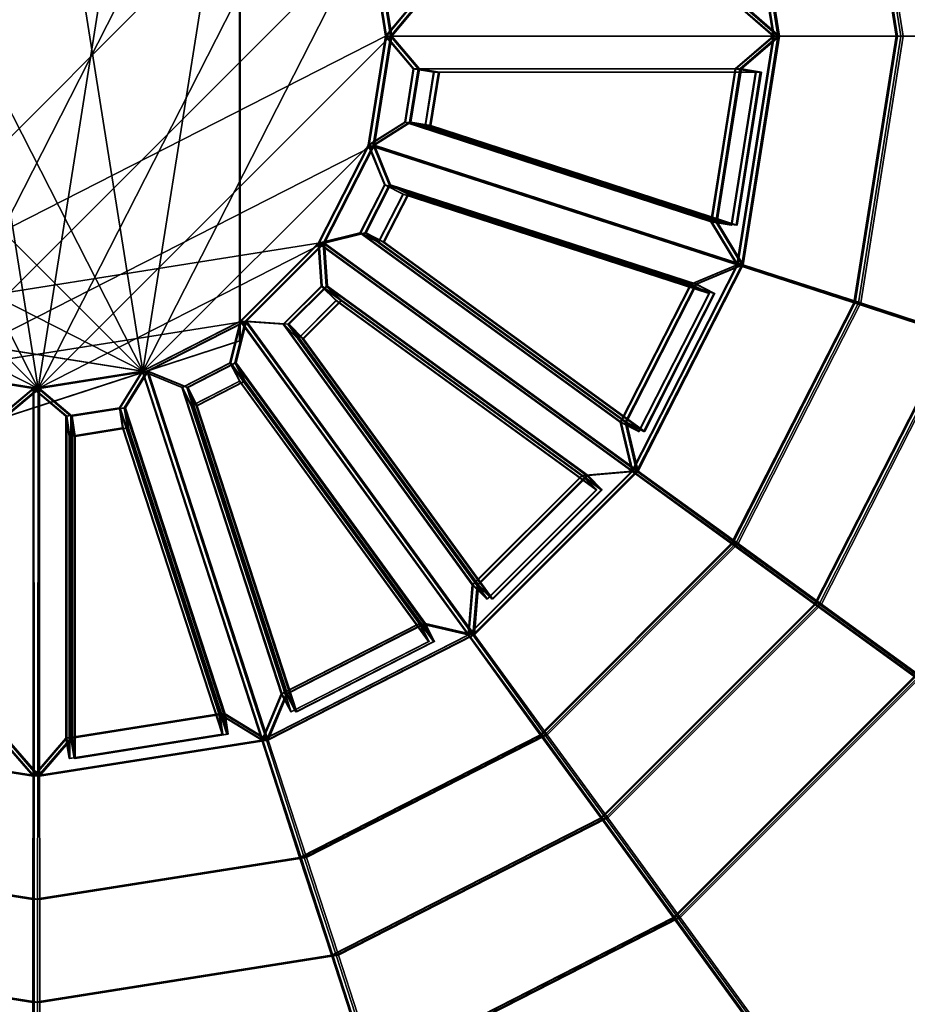
# Model space of a CAD drawing. Units: metres. Extents: x -38.4 to 38.4, y -12.6 to 9.3.
# Drawn here: x -22.2 to -21.8, y -12.1 to -11.7 of the extents above; entities that cross this region are included whole.
import ezdxf

# ---------------------------------------------------------------- set-up
doc = ezdxf.new("R2010")
doc.units = ezdxf.units.M

msp = doc.modelspace()

# ---------------------------------------------------------------- linework, layer by layer
at = {"layer": 'ftruck'}
for points in [[(-22.084723, -11.79734, 0.196974), (-22.084723, -11.602932, 0.196974), (-22.217115, -11.559975, 0.239853), (-22.217115, -11.840298, 0.239853)], [(-22.084608, -11.602932, 0.002565), (-22.084608, -11.79734, 0.002565), (-22.216948, -11.840298, -0.040467), (-22.216948, -11.559975, -0.040467)], [(-22.084557, -11.79734, -0.083349), (-22.084557, -11.602932, -0.083349), (-22.216948, -11.559975, -0.040467), (-22.216948, -11.840298, -0.040467)], [(-22.08444, -11.602932, -0.277764), (-22.08444, -11.79734, -0.277764), (-22.216778, -11.840298, -0.320796), (-22.216778, -11.559975, -0.320796)], [(-22.084723, -11.79734, 0.196974), (-22.084608, -11.79734, 0.002565), (-22.084608, -11.602932, 0.002565), (-22.084723, -11.602932, 0.196974)], [(-22.084557, -11.79734, -0.083349), (-22.08444, -11.79734, -0.277764), (-22.08444, -11.602932, -0.277764), (-22.084557, -11.602932, -0.083349)], [(-22.084608, -11.79734, 0.002565), (-22.084723, -11.79734, 0.196974), (-22.217115, -11.840298, 0.239853), (-22.216948, -11.840298, -0.040467)], [(-22.08444, -11.79734, -0.277764), (-22.084557, -11.79734, -0.083349), (-22.216948, -11.840298, -0.040467), (-22.216778, -11.840298, -0.320796)]]:
    msp.add_3dface(points, dxfattribs=at)
at = {"layer": 'rims'}
for points in [[(-22.16687, -11.535892, 1.028052), (-22.210205, -11.542752, 1.028016), (-22.249302, -11.789586, 1.027983), (-22.123537, -11.542752, 1.028094)], [(-22.20989, -11.542752, 0.66807), (-22.166553, -11.535892, 0.668106), (-22.123215, -11.809509, 0.668145), (-22.248987, -11.562669, 0.668037)], [(-22.207739, -11.542752, -1.052811), (-22.164406, -11.535892, -1.052748), (-22.207739, -11.809509, -1.052811), (-22.246838, -11.562669, -1.052868)], [(-22.164936, -11.535892, -0.692802), (-22.208281, -11.542752, -0.692865), (-22.164936, -11.816376, -0.692802), (-22.121595, -11.542752, -0.692739)], [(-22.121071, -11.542752, -1.052685), (-22.081974, -11.562669, -1.052625), (-22.207739, -11.809509, -1.052811), (-22.164406, -11.535892, -1.052748)], [(-22.123215, -11.542752, 0.668145), (-22.084118, -11.562669, 0.668184), (-22.123215, -11.809509, 0.668145), (-22.166553, -11.535892, 0.668106)], [(-22.247375, -11.562669, -0.692922), (-22.278397, -11.593699, -0.692967), (-22.164936, -11.816376, -0.692802), (-22.208281, -11.542752, -0.692865)], [(-22.08444, -11.562669, 1.028127), (-22.123537, -11.542752, 1.028094), (-22.249302, -11.789586, 1.027983), (-22.053411, -11.593699, 1.028151)], [(-22.0825, -11.562669, -0.692685), (-22.121595, -11.542752, -0.692739), (-22.164936, -11.816376, -0.692802), (-22.051479, -11.593699, -0.692637)], [(-21.801321, -11.557321, 1.159269), (-21.840221, -11.569959, 1.159233), (-21.823404, -11.676135, 1.159248), (-21.782505, -11.676135, 1.159284)], [(-21.839672, -11.569959, 0.537507), (-21.80077, -11.557321, 0.537543), (-21.78195, -11.676135, 0.537561), (-21.822855, -11.676135, 0.537525)], [(-21.82155, -11.676135, -0.561402), (-21.780651, -11.676135, -0.561348), (-21.799465, -11.557321, -0.561369), (-21.838367, -11.569959, -0.561429)], [(-21.779724, -11.676135, -1.183068), (-21.820629, -11.676135, -1.183128), (-21.837444, -11.569959, -1.183155), (-21.798546, -11.557321, -1.183095)], [(-22.280016, -11.593699, 0.668001), (-22.248987, -11.562669, 0.668037), (-22.123215, -11.809509, 0.668145), (-22.299932, -11.632794, 0.667989)], [(-22.050949, -11.593699, -1.052577), (-22.031025, -11.632794, -1.05255), (-22.207739, -11.809509, -1.052811), (-22.081974, -11.562669, -1.052625)], [(-22.053093, -11.593699, 0.668208), (-22.033173, -11.632794, 0.668226), (-22.123215, -11.809509, 0.668145), (-22.084118, -11.562669, 0.668184)], [(-21.840221, -11.569959, 1.159233), (-21.886806, -11.585124, 1.052841), (-21.872395, -11.676135, 1.052856), (-21.823404, -11.676135, 1.159248)], [(-21.88644, -11.585124, 0.643809), (-21.839672, -11.569959, 0.537507), (-21.822855, -11.676135, 0.537525), (-21.872025, -11.676135, 0.643827)], [(-21.87048, -11.676135, -0.667827), (-21.82155, -11.676135, -0.561402), (-21.838367, -11.569959, -0.561429), (-21.884892, -11.585124, -0.667851)], [(-21.820629, -11.676135, -1.183128), (-21.869871, -11.676135, -1.076859), (-21.884283, -11.585124, -1.076871), (-21.837444, -11.569959, -1.183155)], [(-21.872395, -11.676135, 1.052856), (-21.886806, -11.585124, 1.052841), (-21.897165, -11.60224, 1.050753), (-21.887529, -11.663061, 1.050765)], [(-21.88644, -11.585124, 0.643809), (-21.872025, -11.676135, 0.643827), (-21.887173, -11.663061, 0.645894), (-21.896805, -11.60224, 0.645885)], [(-21.895243, -11.60224, -0.669942), (-21.885612, -11.663061, -0.66993), (-21.87048, -11.676135, -0.667827), (-21.884892, -11.585124, -0.667851)], [(-21.88501, -11.663061, -1.074798), (-21.894642, -11.60224, -1.07481), (-21.884283, -11.585124, -1.076871), (-21.869871, -11.676135, -1.076859)], [(-22.298317, -11.632794, -0.693), (-22.305183, -11.676135, -0.693012), (-22.164936, -11.816376, -0.692802), (-22.278397, -11.593699, -0.692967)], [(-22.033491, -11.632794, 1.028175), (-22.053411, -11.593699, 1.028151), (-22.249302, -11.789586, 1.027983), (-22.026627, -11.676135, 1.028178)], [(-22.031555, -11.632794, -0.69261), (-22.051479, -11.593699, -0.692637), (-22.164936, -11.816376, -0.692802), (-22.024693, -11.676135, -0.692595)], [(-22.306793, -11.676135, 0.667983), (-22.299932, -11.632794, 0.667989), (-22.123215, -11.809509, 0.668145), (-22.299932, -11.719467, 0.667989)], [(-22.02416, -11.676135, -1.052541), (-22.031025, -11.719467, -1.05255), (-22.207739, -11.809509, -1.052811), (-22.031025, -11.632794, -1.05255)], [(-22.02631, -11.676135, 0.668232), (-22.033173, -11.719467, 0.668226), (-22.123215, -11.809509, 0.668145), (-22.033173, -11.632794, 0.668226)], [(-22.033491, -11.632794, 1.028175), (-22.026627, -11.676135, 1.028178), (-22.015629, -11.663061, 1.030266), (-22.018991, -11.641827, 1.030266)], [(-22.02631, -11.676135, 0.668232), (-22.033173, -11.632794, 0.668226), (-22.018669, -11.641827, 0.666162), (-22.015308, -11.663061, 0.666162)], [(-22.0137, -11.663061, -0.690498), (-22.017063, -11.641827, -0.690507), (-22.031555, -11.632794, -0.69261), (-22.024693, -11.676135, -0.692595)], [(-22.01652, -11.641827, -1.054611), (-22.013163, -11.663061, -1.054602), (-22.02416, -11.676135, -1.052541), (-22.031025, -11.632794, -1.05255)], [(-22.026627, -11.676135, 1.028178), (-21.872395, -11.676135, 1.052856), (-21.887529, -11.663061, 1.050765), (-22.015629, -11.663061, 1.030266)], [(-21.872025, -11.676135, 0.643827), (-22.02631, -11.676135, 0.668232), (-22.015308, -11.663061, 0.666162), (-21.887173, -11.663061, 0.645894)], [(-21.885612, -11.663061, -0.66993), (-22.0137, -11.663061, -0.690498), (-22.024693, -11.676135, -0.692595), (-21.87048, -11.676135, -0.667827)], [(-22.013163, -11.663061, -1.054602), (-21.88501, -11.663061, -1.074798), (-21.869871, -11.676135, -1.076859), (-22.02416, -11.676135, -1.052541)], [(-22.298317, -11.719467, -0.693), (-22.278397, -11.758563, -0.692967), (-22.164936, -11.816376, -0.692802), (-22.305183, -11.676135, -0.693012)], [(-22.033491, -11.719467, 1.028175), (-22.026627, -11.676135, 1.028178), (-22.249302, -11.789586, 1.027983), (-22.053411, -11.758563, 1.028151)], [(-22.031555, -11.719467, -0.69261), (-22.024693, -11.676135, -0.692595), (-22.164936, -11.816376, -0.692802), (-22.051479, -11.758563, -0.692637)], [(-22.026627, -11.676135, 1.028178), (-22.033491, -11.719467, 1.028175), (-22.018991, -11.710438, 1.030266), (-22.015629, -11.689205, 1.030266)], [(-22.033173, -11.719467, 0.668226), (-22.02631, -11.676135, 0.668232), (-22.015308, -11.689205, 0.666162), (-22.018669, -11.710438, 0.666162)], [(-22.017063, -11.710438, -0.690507), (-22.0137, -11.689205, -0.690498), (-22.024693, -11.676135, -0.692595), (-22.031555, -11.719467, -0.69261)], [(-22.013163, -11.689205, -1.054602), (-22.01652, -11.710438, -1.054611), (-22.031025, -11.719467, -1.05255), (-22.02416, -11.676135, -1.052541)], [(-21.872395, -11.676135, 1.052856), (-22.026627, -11.676135, 1.028178), (-22.015629, -11.689205, 1.030266), (-21.887529, -11.689205, 1.050765)], [(-22.02631, -11.676135, 0.668232), (-21.872025, -11.676135, 0.643827), (-21.887173, -11.689205, 0.645894), (-22.015308, -11.689205, 0.666162)], [(-22.0137, -11.689205, -0.690498), (-21.885612, -11.689205, -0.66993), (-21.87048, -11.676135, -0.667827), (-22.024693, -11.676135, -0.692595)], [(-21.88501, -11.689205, -1.074798), (-22.013163, -11.689205, -1.054602), (-22.02416, -11.676135, -1.052541), (-21.869871, -11.676135, -1.076859)], [(-21.886806, -11.767138, 1.052841), (-21.872395, -11.676135, 1.052856), (-21.887529, -11.689205, 1.050765), (-21.897165, -11.750029, 1.050753)], [(-21.872025, -11.676135, 0.643827), (-21.88644, -11.767138, 0.643809), (-21.896805, -11.750029, 0.645885), (-21.887173, -11.689205, 0.645894)], [(-21.885612, -11.689205, -0.66993), (-21.895243, -11.750029, -0.669942), (-21.884892, -11.767138, -0.667851), (-21.87048, -11.676135, -0.667827)], [(-21.894642, -11.750029, -1.07481), (-21.88501, -11.689205, -1.074798), (-21.869871, -11.676135, -1.076859), (-21.884283, -11.767138, -1.076871)], [(-21.823404, -11.676135, 1.159248), (-21.872395, -11.676135, 1.052856), (-21.886806, -11.767138, 1.052841), (-21.840221, -11.782305, 1.159233)], [(-21.872025, -11.676135, 0.643827), (-21.822855, -11.676135, 0.537525), (-21.839672, -11.782305, 0.537507), (-21.88644, -11.767138, 0.643809)], [(-21.884892, -11.767138, -0.667851), (-21.838367, -11.782305, -0.561429), (-21.82155, -11.676135, -0.561402), (-21.87048, -11.676135, -0.667827)], [(-21.837444, -11.782305, -1.183155), (-21.884283, -11.767138, -1.076871), (-21.869871, -11.676135, -1.076859), (-21.820629, -11.676135, -1.183128)], [(-21.782505, -11.676135, 1.159284), (-21.823404, -11.676135, 1.159248), (-21.840221, -11.782305, 1.159233), (-21.801321, -11.794941, 1.159269)], [(-21.822855, -11.676135, 0.537525), (-21.78195, -11.676135, 0.537561), (-21.80077, -11.794941, 0.537543), (-21.839672, -11.782305, 0.537507)], [(-21.838367, -11.782305, -0.561429), (-21.799465, -11.794941, -0.561369), (-21.780651, -11.676135, -0.561348), (-21.82155, -11.676135, -0.561402)], [(-21.798546, -11.794941, -1.183095), (-21.837444, -11.782305, -1.183155), (-21.820629, -11.676135, -1.183128), (-21.779724, -11.676135, -1.183068)], [(-22.015629, -11.689205, 1.030266), (-22.018991, -11.710438, 1.030266), (-22.010906, -11.711709, 0.979713), (-22.007538, -11.690478, 0.979716)], [(-22.018669, -11.710438, 0.666162), (-22.015308, -11.689205, 0.666162), (-22.007311, -11.690478, 0.716724), (-22.010674, -11.711709, 0.716721)], [(-22.008942, -11.711709, -0.741045), (-22.005583, -11.690478, -0.741042), (-22.0137, -11.689205, -0.690498), (-22.017063, -11.710438, -0.690507)], [(-22.005188, -11.690478, -1.004037), (-22.008554, -11.711709, -1.00404), (-22.01652, -11.710438, -1.054611), (-22.013163, -11.689205, -1.054602)], [(-21.887529, -11.689205, 1.050765), (-22.015629, -11.689205, 1.030266), (-22.007538, -11.690478, 0.979716), (-21.879448, -11.690478, 1.000215)], [(-22.015308, -11.689205, 0.666162), (-21.887173, -11.689205, 0.645894), (-21.879177, -11.690478, 0.696456), (-22.007311, -11.690478, 0.716724)], [(-22.005583, -11.690478, -0.741042), (-21.877495, -11.690478, -0.720474), (-21.885612, -11.689205, -0.66993), (-22.0137, -11.689205, -0.690498)], [(-21.877047, -11.690478, -1.02423), (-22.005188, -11.690478, -1.004037), (-22.013163, -11.689205, -1.054602), (-21.88501, -11.689205, -1.074798)], [(-22.010906, -11.711709, 0.979713), (-21.889076, -11.751297, 1.000206), (-21.879448, -11.690478, 1.000215), (-22.007538, -11.690478, 0.979716)], [(-21.888813, -11.751297, 0.696447), (-22.010674, -11.711709, 0.716721), (-22.007311, -11.690478, 0.716724), (-21.879177, -11.690478, 0.696456)], [(-21.877495, -11.690478, -0.720474), (-22.005583, -11.690478, -0.741042), (-22.008942, -11.711709, -0.741045), (-21.887127, -11.751297, -0.720486)], [(-22.005188, -11.690478, -1.004037), (-21.877047, -11.690478, -1.02423), (-21.886677, -11.751297, -1.024245), (-22.008554, -11.711709, -1.00404)], [(-21.897165, -11.750029, 1.050753), (-21.887529, -11.689205, 1.050765), (-21.879448, -11.690478, 1.000215), (-21.889076, -11.751297, 1.000206)], [(-21.887173, -11.689205, 0.645894), (-21.896805, -11.750029, 0.645885), (-21.888813, -11.751297, 0.696447), (-21.879177, -11.690478, 0.696456)], [(-21.877495, -11.690478, -0.720474), (-21.887127, -11.751297, -0.720486), (-21.895243, -11.750029, -0.669942), (-21.885612, -11.689205, -0.66993)], [(-21.886677, -11.751297, -1.024245), (-21.877047, -11.690478, -1.02423), (-21.88501, -11.689205, -1.074798), (-21.894642, -11.750029, -1.07481)], [(-22.033491, -11.719467, 1.028175), (-21.886806, -11.767138, 1.052841), (-21.897165, -11.750029, 1.050753), (-22.018991, -11.710438, 1.030266)], [(-21.88644, -11.767138, 0.643809), (-22.033173, -11.719467, 0.668226), (-22.018669, -11.710438, 0.666162), (-21.896805, -11.750029, 0.645885)], [(-21.895243, -11.750029, -0.669942), (-22.017063, -11.710438, -0.690507), (-22.031555, -11.719467, -0.69261), (-21.884892, -11.767138, -0.667851)], [(-22.01652, -11.710438, -1.054611), (-21.894642, -11.750029, -1.07481), (-21.884283, -11.767138, -1.076871), (-22.031025, -11.719467, -1.05255)], [(-22.018991, -11.710438, 1.030266), (-21.897165, -11.750029, 1.050753), (-21.889076, -11.751297, 1.000206), (-22.010906, -11.711709, 0.979713)], [(-21.896805, -11.750029, 0.645885), (-22.018669, -11.710438, 0.666162), (-22.010674, -11.711709, 0.716721), (-21.888813, -11.751297, 0.696447)], [(-21.887127, -11.751297, -0.720486), (-22.008942, -11.711709, -0.741045), (-22.017063, -11.710438, -0.690507), (-21.895243, -11.750029, -0.669942)], [(-22.008554, -11.711709, -1.00404), (-21.886677, -11.751297, -1.024245), (-21.894642, -11.750029, -1.07481), (-22.01652, -11.710438, -1.054611)], [(-22.280016, -11.758563, 0.668001), (-22.299932, -11.719467, 0.667989), (-22.123215, -11.809509, 0.668145), (-22.248987, -11.789586, 0.668037)], [(-22.050949, -11.758563, -1.052577), (-22.081974, -11.789586, -1.052625), (-22.207739, -11.809509, -1.052811), (-22.031025, -11.719467, -1.05255)], [(-22.084118, -11.789586, 0.668184), (-22.123215, -11.809509, 0.668145), (-22.033173, -11.719467, 0.668226), (-22.053093, -11.758563, 0.668208)], [(-22.033491, -11.719467, 1.028175), (-22.053411, -11.758563, 1.028151), (-22.036831, -11.75445, 1.030248), (-22.027081, -11.735301, 1.030257)], [(-22.053093, -11.758563, 0.668208), (-22.033173, -11.719467, 0.668226), (-22.026745, -11.735301, 0.666153), (-22.036503, -11.75445, 0.666144)], [(-22.034897, -11.75445, -0.690528), (-22.025143, -11.735301, -0.690516), (-22.031555, -11.719467, -0.69261), (-22.051479, -11.758563, -0.692637)], [(-22.024603, -11.735301, -1.05462), (-22.034365, -11.75445, -1.054632), (-22.050949, -11.758563, -1.052577), (-22.031025, -11.719467, -1.05255)], [(-21.886806, -11.767138, 1.052841), (-22.033491, -11.719467, 1.028175), (-22.027081, -11.735301, 1.030257), (-21.905247, -11.774889, 1.050747)], [(-22.033173, -11.719467, 0.668226), (-21.88644, -11.767138, 0.643809), (-21.904888, -11.774889, 0.645876), (-22.026745, -11.735301, 0.666153)], [(-22.025143, -11.735301, -0.690516), (-21.903324, -11.774889, -0.669951), (-21.884892, -11.767138, -0.667851), (-22.031555, -11.719467, -0.69261)], [(-21.902727, -11.774889, -1.074822), (-22.024603, -11.735301, -1.05462), (-22.031025, -11.719467, -1.05255), (-21.884283, -11.767138, -1.076871)], [(-22.027081, -11.735301, 1.030257), (-22.036831, -11.75445, 1.030248), (-22.02953, -11.758149, 0.979695), (-22.019775, -11.738997, 0.979707)], [(-22.036503, -11.75445, 0.666144), (-22.026745, -11.735301, 0.666153), (-22.019535, -11.738997, 0.716715), (-22.029297, -11.758149, 0.716706)], [(-22.027569, -11.758149, -0.741075), (-22.017811, -11.738997, -0.74106), (-22.025143, -11.735301, -0.690516), (-22.034897, -11.75445, -0.690528)], [(-22.017418, -11.738997, -1.004052), (-22.027182, -11.758149, -1.004067), (-22.034365, -11.75445, -1.054632), (-22.024603, -11.735301, -1.05462)], [(-21.905247, -11.774889, 1.050747), (-22.027081, -11.735301, 1.030257), (-22.019775, -11.738997, 0.979707), (-21.897945, -11.778588, 1.0002)], [(-22.026745, -11.735301, 0.666153), (-21.904888, -11.774889, 0.645876), (-21.897671, -11.778588, 0.696438), (-22.019535, -11.738997, 0.716715)], [(-22.017811, -11.738997, -0.74106), (-21.895998, -11.778588, -0.720495), (-21.903324, -11.774889, -0.669951), (-22.025143, -11.735301, -0.690516)], [(-21.895548, -11.778588, -1.02426), (-22.017418, -11.738997, -1.004052), (-22.024603, -11.735301, -1.05462), (-21.902727, -11.774889, -1.074822)], [(-22.02953, -11.758149, 0.979695), (-21.9259, -11.833458, 1.000173), (-21.897945, -11.778588, 1.0002), (-22.019775, -11.738997, 0.979707)], [(-21.925636, -11.833458, 0.696417), (-22.029297, -11.758149, 0.716706), (-22.019535, -11.738997, 0.716715), (-21.897671, -11.778588, 0.696438)], [(-21.895998, -11.778588, -0.720495), (-22.017811, -11.738997, -0.74106), (-22.027569, -11.758149, -0.741075), (-21.923952, -11.833458, -0.72054)], [(-22.017418, -11.738997, -1.004052), (-21.895548, -11.778588, -1.02426), (-21.923502, -11.833458, -1.024299), (-22.027182, -11.758149, -1.004067)], [(-22.053411, -11.758563, 1.028151), (-21.928638, -11.849235, 1.052805), (-21.933199, -11.82976, 1.050723), (-22.036831, -11.75445, 1.030248)], [(-21.928272, -11.849235, 0.643779), (-22.053093, -11.758563, 0.668208), (-22.036503, -11.75445, 0.666144), (-21.932844, -11.82976, 0.645852)], [(-21.931278, -11.82976, -0.669996), (-22.034897, -11.75445, -0.690528), (-22.051479, -11.758563, -0.692637), (-21.926723, -11.849235, -0.667908)], [(-22.034365, -11.75445, -1.054632), (-21.930681, -11.82976, -1.074864), (-21.926115, -11.849235, -1.07694), (-22.050949, -11.758563, -1.052577)], [(-22.036831, -11.75445, 1.030248), (-21.933199, -11.82976, 1.050723), (-21.9259, -11.833458, 1.000173), (-22.02953, -11.758149, 0.979695)], [(-21.932844, -11.82976, 0.645852), (-22.036503, -11.75445, 0.666144), (-22.029297, -11.758149, 0.716706), (-21.925636, -11.833458, 0.696417)], [(-21.923952, -11.833458, -0.72054), (-22.027569, -11.758149, -0.741075), (-22.034897, -11.75445, -0.690528), (-21.931278, -11.82976, -0.669996)], [(-22.027182, -11.758149, -1.004067), (-21.923502, -11.833458, -1.024299), (-21.930681, -11.82976, -1.074864), (-22.034365, -11.75445, -1.054632)], [(-22.208281, -11.809509, -0.692865), (-22.164936, -11.816376, -0.692802), (-22.278397, -11.758563, -0.692967), (-22.247375, -11.789586, -0.692922)], [(-22.08444, -11.789586, 1.028127), (-22.053411, -11.758563, 1.028151), (-22.249302, -11.789586, 1.027983), (-22.123537, -11.809509, 1.028094)], [(-22.0825, -11.789586, -0.692685), (-22.051479, -11.758563, -0.692637), (-22.164936, -11.816376, -0.692802), (-22.121595, -11.809509, -0.692739)], [(-22.053411, -11.758563, 1.028151), (-22.08444, -11.789586, 1.028127), (-22.067394, -11.790807, 1.030215), (-22.052197, -11.775606, 1.030239)], [(-22.084118, -11.789586, 0.668184), (-22.053093, -11.758563, 0.668208), (-22.051876, -11.775606, 0.666135), (-22.067074, -11.790807, 0.666117)], [(-22.065468, -11.790807, -0.690573), (-22.050266, -11.775606, -0.690552), (-22.051479, -11.758563, -0.692637), (-22.0825, -11.789586, -0.692685)], [(-22.049726, -11.775606, -1.054656), (-22.064928, -11.790807, -1.05468), (-22.081974, -11.789586, -1.052625), (-22.050949, -11.758563, -1.052577)], [(-21.928638, -11.849235, 1.052805), (-22.053411, -11.758563, 1.028151), (-22.052197, -11.775606, 1.030239), (-21.948566, -11.850909, 1.050711)], [(-22.053093, -11.758563, 0.668208), (-21.928272, -11.849235, 0.643779), (-21.94821, -11.850909, 0.64584), (-22.051876, -11.775606, 0.666135)], [(-22.050266, -11.775606, -0.690552), (-21.946648, -11.850909, -0.670017), (-21.926723, -11.849235, -0.667908), (-22.051479, -11.758563, -0.692637)], [(-21.946047, -11.850909, -1.074888), (-22.049726, -11.775606, -1.054656), (-22.050949, -11.758563, -1.052577), (-21.926115, -11.849235, -1.07694)], [(-21.928638, -11.849235, 1.052805), (-21.886806, -11.767138, 1.052841), (-21.905247, -11.774889, 1.050747), (-21.933199, -11.82976, 1.050723)], [(-21.88644, -11.767138, 0.643809), (-21.928272, -11.849235, 0.643779), (-21.932844, -11.82976, 0.645852), (-21.904888, -11.774889, 0.645876)], [(-21.903324, -11.774889, -0.669951), (-21.931278, -11.82976, -0.669996), (-21.926723, -11.849235, -0.667908), (-21.884892, -11.767138, -0.667851)], [(-21.930681, -11.82976, -1.074864), (-21.902727, -11.774889, -1.074822), (-21.884283, -11.767138, -1.076871), (-21.926115, -11.849235, -1.07694)], [(-21.840221, -11.782305, 1.159233), (-21.886806, -11.767138, 1.052841), (-21.928638, -11.849235, 1.052805), (-21.889019, -11.878086, 1.159188)], [(-21.88644, -11.767138, 0.643809), (-21.839672, -11.782305, 0.537507), (-21.888462, -11.878086, 0.537465), (-21.928272, -11.849235, 0.643779)], [(-21.926723, -11.849235, -0.667908), (-21.887165, -11.878086, -0.561501), (-21.838367, -11.782305, -0.561429), (-21.884892, -11.767138, -0.667851)], [(-21.886246, -11.878086, -1.183227), (-21.926115, -11.849235, -1.07694), (-21.884283, -11.767138, -1.076871), (-21.837444, -11.782305, -1.183155)], [(-22.052197, -11.775606, 1.030239), (-22.067394, -11.790807, 1.030215), (-22.061592, -11.796567, 0.979668), (-22.046398, -11.781366, 0.979686)], [(-22.067074, -11.790807, 0.666117), (-22.051876, -11.775606, 0.666135), (-22.046164, -11.781366, 0.716694), (-22.061357, -11.796567, 0.716676)], [(-22.059633, -11.796567, -0.741123), (-22.044436, -11.781366, -0.741105), (-22.050266, -11.775606, -0.690552), (-22.065468, -11.790807, -0.690573)], [(-22.044041, -11.781366, -1.0041), (-22.059244, -11.796567, -1.004118), (-22.064928, -11.790807, -1.05468), (-22.049726, -11.775606, -1.054656)], [(-21.948566, -11.850909, 1.050711), (-22.052197, -11.775606, 1.030239), (-22.046398, -11.781366, 0.979686), (-21.942768, -11.856669, 1.000161)], [(-22.051876, -11.775606, 0.666135), (-21.94821, -11.850909, 0.64584), (-21.942501, -11.856669, 0.696396), (-22.046164, -11.781366, 0.716694)], [(-22.044436, -11.781366, -0.741105), (-21.940817, -11.856669, -0.720561), (-21.946648, -11.850909, -0.670017), (-22.050266, -11.775606, -0.690552)], [(-21.940369, -11.856669, -1.02432), (-22.044041, -11.781366, -1.0041), (-22.049726, -11.775606, -1.054656), (-21.946047, -11.850909, -1.074888)], [(-21.933199, -11.82976, 1.050723), (-21.905247, -11.774889, 1.050747), (-21.897945, -11.778588, 1.0002), (-21.9259, -11.833458, 1.000173)], [(-21.904888, -11.774889, 0.645876), (-21.932844, -11.82976, 0.645852), (-21.925636, -11.833458, 0.696417), (-21.897671, -11.778588, 0.696438)], [(-21.895998, -11.778588, -0.720495), (-21.923952, -11.833458, -0.72054), (-21.931278, -11.82976, -0.669996), (-21.903324, -11.774889, -0.669951)], [(-21.923502, -11.833458, -1.024299), (-21.895548, -11.778588, -1.02426), (-21.902727, -11.774889, -1.074822), (-21.930681, -11.82976, -1.074864)], [(-22.061592, -11.796567, 0.979668), (-21.986313, -11.900211, 1.000119), (-21.942768, -11.856669, 1.000161), (-22.046398, -11.781366, 0.979686)], [(-21.986042, -11.900211, 0.69636), (-22.061357, -11.796567, 0.716676), (-22.046164, -11.781366, 0.716694), (-21.942501, -11.856669, 0.696396)], [(-21.940817, -11.856669, -0.720561), (-22.044436, -11.781366, -0.741105), (-22.059633, -11.796567, -0.741123), (-21.98436, -11.900211, -0.72063)], [(-22.044041, -11.781366, -1.0041), (-21.940369, -11.856669, -1.02432), (-21.98391, -11.900211, -1.024389), (-22.059244, -11.796567, -1.004118)], [(-21.801321, -11.794941, 1.159269), (-21.840221, -11.782305, 1.159233), (-21.889019, -11.878086, 1.159188), (-21.855934, -11.902128, 1.159218)], [(-21.839672, -11.782305, 0.537507), (-21.80077, -11.794941, 0.537543), (-21.855381, -11.902128, 0.537492), (-21.888462, -11.878086, 0.537465)], [(-21.887165, -11.878086, -0.561501), (-21.854078, -11.902128, -0.56145), (-21.799465, -11.794941, -0.561369), (-21.838367, -11.782305, -0.561429)], [(-21.853159, -11.902128, -1.18317), (-21.886246, -11.878086, -1.183227), (-21.837444, -11.782305, -1.183155), (-21.798546, -11.794941, -1.183095)], [(-22.16687, -11.816376, 1.028052), (-22.123537, -11.809509, 1.028094), (-22.249302, -11.789586, 1.027983), (-22.210205, -11.809509, 1.028016)], [(-22.20989, -11.809509, 0.66807), (-22.248987, -11.789586, 0.668037), (-22.123215, -11.809509, 0.668145), (-22.166553, -11.816376, 0.668106)], [(-22.164406, -11.816376, -1.052748), (-22.207739, -11.809509, -1.052811), (-22.081974, -11.789586, -1.052625), (-22.121071, -11.809509, -1.052685)], [(-22.08444, -11.789586, 1.028127), (-22.123537, -11.809509, 1.028094), (-22.107704, -11.815935, 1.030185), (-22.088554, -11.806173, 1.030203)], [(-22.123215, -11.809509, 0.668145), (-22.084118, -11.789586, 0.668184), (-22.088223, -11.806173, 0.666099), (-22.10738, -11.815935, 0.666081)], [(-22.105776, -11.815935, -0.690639), (-22.08662, -11.806173, -0.690606), (-22.0825, -11.789586, -0.692685), (-22.121595, -11.809509, -0.692739)], [(-22.086084, -11.806173, -1.05471), (-22.105236, -11.815935, -1.054743), (-22.121071, -11.809509, -1.052685), (-22.081974, -11.789586, -1.052625)], [(-21.993792, -11.914389, 1.052748), (-22.08444, -11.789586, 1.028127), (-22.088554, -11.806173, 1.030203), (-22.013266, -11.909822, 1.050651)], [(-22.084118, -11.789586, 0.668184), (-21.993423, -11.914389, 0.643722), (-22.012905, -11.909822, 0.645783), (-22.088223, -11.806173, 0.666099)], [(-22.08662, -11.806173, -0.690606), (-22.011341, -11.909822, -0.670113), (-21.991875, -11.914389, -0.668007), (-22.0825, -11.789586, -0.692685)], [(-22.010746, -11.909822, -1.074984), (-22.086084, -11.806173, -1.05471), (-22.081974, -11.789586, -1.052625), (-21.991268, -11.914389, -1.077039)], [(-22.08444, -11.789586, 1.028127), (-21.993792, -11.914389, 1.052748), (-21.992113, -11.894454, 1.050669), (-22.067394, -11.790807, 1.030215)], [(-21.993423, -11.914389, 0.643722), (-22.084118, -11.789586, 0.668184), (-22.067074, -11.790807, 0.666117), (-21.991753, -11.894454, 0.645798)], [(-21.990189, -11.894454, -0.670083), (-22.065468, -11.790807, -0.690573), (-22.0825, -11.789586, -0.692685), (-21.991875, -11.914389, -0.668007)], [(-22.064928, -11.790807, -1.05468), (-21.989595, -11.894454, -1.074951), (-21.991268, -11.914389, -1.077039), (-22.081974, -11.789586, -1.052625)], [(-22.067394, -11.790807, 1.030215), (-21.992113, -11.894454, 1.050669), (-21.986313, -11.900211, 1.000119), (-22.061592, -11.796567, 0.979668)], [(-21.991753, -11.894454, 0.645798), (-22.067074, -11.790807, 0.666117), (-22.061357, -11.796567, 0.716676), (-21.986042, -11.900211, 0.69636)], [(-21.98436, -11.900211, -0.72063), (-22.059633, -11.796567, -0.741123), (-22.065468, -11.790807, -0.690573), (-21.990189, -11.894454, -0.670083)], [(-22.059244, -11.796567, -1.004118), (-21.98391, -11.900211, -1.024389), (-21.989595, -11.894454, -1.074951), (-22.064928, -11.790807, -1.05468)], [(-21.754667, -11.810112, 1.192032), (-21.801321, -11.794941, 1.159269), (-21.855934, -11.902128, 1.159218), (-21.816254, -11.930976, 1.191978)], [(-21.80077, -11.794941, 0.537543), (-21.754053, -11.810112, 0.504864), (-21.815643, -11.930976, 0.50481), (-21.855381, -11.902128, 0.537492)], [(-21.854078, -11.902128, -0.56145), (-21.814415, -11.930976, -0.528669), (-21.752832, -11.810112, -0.528579), (-21.799465, -11.794941, -0.561369)], [(-21.813402, -11.930976, -1.215837), (-21.853159, -11.902128, -1.18317), (-21.798546, -11.794941, -1.183095), (-21.751812, -11.810112, -1.215747)], [(-22.088554, -11.806173, 1.030203), (-22.107704, -11.815935, 1.030185), (-22.103962, -11.823189, 0.979635), (-22.084808, -11.813427, 0.97965)], [(-22.10738, -11.815935, 0.666081), (-22.088223, -11.806173, 0.666099), (-22.084576, -11.813427, 0.716655), (-22.103727, -11.823189, 0.716643)], [(-22.101999, -11.823189, -0.741186), (-22.082848, -11.813427, -0.741159), (-22.08662, -11.806173, -0.690606), (-22.105776, -11.815935, -0.690639)], [(-22.082455, -11.813427, -1.004151), (-22.101612, -11.823189, -1.004181), (-22.105236, -11.815935, -1.054743), (-22.086084, -11.806173, -1.05471)], [(-22.013266, -11.909822, 1.050651), (-22.088554, -11.806173, 1.030203), (-22.084808, -11.813427, 0.97965), (-22.009523, -11.917077, 1.000098)], [(-22.088223, -11.806173, 0.666099), (-22.012905, -11.909822, 0.645783), (-22.009254, -11.917077, 0.696339), (-22.084576, -11.813427, 0.716655)], [(-22.082848, -11.813427, -0.741159), (-22.00757, -11.917077, -0.72066), (-22.011341, -11.909822, -0.670113), (-22.08662, -11.806173, -0.690606)], [(-22.007122, -11.917077, -1.024425), (-22.082455, -11.813427, -1.004151), (-22.086084, -11.806173, -1.05471), (-22.010746, -11.909822, -1.074984)], [(-22.16687, -11.816376, 1.028052), (-22.210205, -11.809509, 1.028016), (-22.201174, -11.824011, 1.030101), (-22.179941, -11.82738, 1.030122)], [(-22.20989, -11.809509, 0.66807), (-22.166553, -11.816376, 0.668106), (-22.179619, -11.82738, 0.666018), (-22.200855, -11.824011, 0.666)], [(-22.199245, -11.824011, -0.690771), (-22.178013, -11.82738, -0.690741), (-22.164936, -11.816376, -0.692802), (-22.208281, -11.809509, -0.692865)], [(-22.177473, -11.82738, -1.054845), (-22.198708, -11.824011, -1.054878), (-22.207739, -11.809509, -1.052811), (-22.164406, -11.816376, -1.052748)], [(-22.123537, -11.809509, 1.028094), (-22.16687, -11.816376, 1.028052), (-22.153803, -11.82738, 1.030143), (-22.132566, -11.824011, 1.030164)], [(-22.166553, -11.816376, 0.668106), (-22.123215, -11.809509, 0.668145), (-22.132242, -11.824011, 0.666057), (-22.153473, -11.82738, 0.666042)], [(-22.151871, -11.82738, -0.690705), (-22.130644, -11.824011, -0.690675), (-22.121595, -11.809509, -0.692739), (-22.164936, -11.816376, -0.692802)], [(-22.1301, -11.824011, -1.054776), (-22.151331, -11.82738, -1.054809), (-22.164406, -11.816376, -1.052748), (-22.121071, -11.809509, -1.052685)], [(-22.075888, -11.956218, 1.052676), (-22.123537, -11.809509, 1.028094), (-22.132566, -11.824011, 1.030164), (-22.092997, -11.945859, 1.050579)], [(-22.123215, -11.809509, 0.668145), (-22.075521, -11.956218, 0.643647), (-22.09264, -11.945859, 0.645708), (-22.132242, -11.824011, 0.666057)], [(-22.130644, -11.824011, -0.690675), (-22.091072, -11.945859, -0.67023), (-22.073975, -11.956218, -0.668124), (-22.121595, -11.809509, -0.692739)], [(-22.090473, -11.945859, -1.075098), (-22.1301, -11.824011, -1.054776), (-22.121071, -11.809509, -1.052685), (-22.073368, -11.956218, -1.07715)], [(-22.123537, -11.809509, 1.028094), (-22.075888, -11.956218, 1.052676), (-22.06813, -11.93778, 1.050603), (-22.107704, -11.815935, 1.030185)], [(-22.075521, -11.956218, 0.643647), (-22.123215, -11.809509, 0.668145), (-22.10738, -11.815935, 0.666081), (-22.067772, -11.93778, 0.645732)], [(-22.066208, -11.93778, -0.670194), (-22.105776, -11.815935, -0.690639), (-22.121595, -11.809509, -0.692739), (-22.073975, -11.956218, -0.668124)], [(-22.105236, -11.815935, -1.054743), (-22.065613, -11.93778, -1.075065), (-22.073368, -11.956218, -1.07715), (-22.121071, -11.809509, -1.052685)], [(-22.107704, -11.815935, 1.030185), (-22.06813, -11.93778, 1.050603), (-22.064388, -11.945034, 1.000053), (-22.103962, -11.823189, 0.979635)], [(-22.067772, -11.93778, 0.645732), (-22.10738, -11.815935, 0.666081), (-22.103727, -11.823189, 0.716643), (-22.064127, -11.945034, 0.696291)], [(-22.062439, -11.945034, -0.720741), (-22.101999, -11.823189, -0.741186), (-22.105776, -11.815935, -0.690639), (-22.066208, -11.93778, -0.670194)], [(-22.101612, -11.823189, -1.004181), (-22.061995, -11.945034, -1.024503), (-22.065613, -11.93778, -1.075065), (-22.105236, -11.815935, -1.054743)], [(-22.103962, -11.823189, 0.979635), (-22.064388, -11.945034, 1.000053), (-22.009523, -11.917077, 1.000098), (-22.084808, -11.813427, 0.97965)], [(-22.064127, -11.945034, 0.696291), (-22.103727, -11.823189, 0.716643), (-22.084576, -11.813427, 0.716655), (-22.009254, -11.917077, 0.696339)], [(-22.00757, -11.917077, -0.72066), (-22.082848, -11.813427, -0.741159), (-22.101999, -11.823189, -0.741186), (-22.062439, -11.945034, -0.720741)], [(-22.082455, -11.813427, -1.004151), (-22.007122, -11.917077, -1.024425), (-22.061995, -11.945034, -1.024503), (-22.101612, -11.823189, -1.004181)], [(-22.166893, -11.970636, 1.052589), (-22.16687, -11.816376, 1.028052), (-22.179941, -11.82738, 1.030122), (-22.179966, -11.955492, 1.050504)], [(-22.166553, -11.816376, 0.668106), (-22.166523, -11.970636, 0.643563), (-22.179605, -11.955492, 0.645633), (-22.179619, -11.82738, 0.666018)], [(-22.178013, -11.82738, -0.690741), (-22.178047, -11.955492, -0.670359), (-22.164976, -11.970636, -0.668259), (-22.164936, -11.816376, -0.692802)], [(-22.177444, -11.955492, -1.07523), (-22.177473, -11.82738, -1.054845), (-22.164406, -11.816376, -1.052748), (-22.16437, -11.970636, -1.077288)], [(-22.16687, -11.816376, 1.028052), (-22.166893, -11.970636, 1.052589), (-22.15382, -11.955492, 1.050525), (-22.153803, -11.82738, 1.030143)], [(-22.166523, -11.970636, 0.643563), (-22.166553, -11.816376, 0.668106), (-22.153473, -11.82738, 0.666042), (-22.153461, -11.955492, 0.645657)], [(-22.151896, -11.955492, -0.670323), (-22.151871, -11.82738, -0.690705), (-22.164936, -11.816376, -0.692802), (-22.164976, -11.970636, -0.668259)], [(-22.151331, -11.82738, -1.054809), (-22.151302, -11.955492, -1.075194), (-22.16437, -11.970636, -1.077288), (-22.164406, -11.816376, -1.052748)], [(-22.132566, -11.824011, 1.030164), (-22.153803, -11.82738, 1.030143), (-22.152483, -11.83542, 0.979587), (-22.131252, -11.832054, 0.979611)], [(-22.153473, -11.82738, 0.666042), (-22.132242, -11.824011, 0.666057), (-22.131016, -11.832054, 0.716613), (-22.152248, -11.83542, 0.716595)], [(-22.150517, -11.83542, -0.741258), (-22.129288, -11.832054, -0.741225), (-22.130644, -11.824011, -0.690675), (-22.151871, -11.82738, -0.690705)], [(-22.128899, -11.832054, -1.00422), (-22.150126, -11.83542, -1.004247), (-22.151331, -11.82738, -1.054809), (-22.1301, -11.824011, -1.054776)], [(-22.092997, -11.945859, 1.050579), (-22.132566, -11.824011, 1.030164), (-22.131252, -11.832054, 0.979611), (-22.091682, -11.953899, 1.000026)], [(-22.132242, -11.824011, 0.666057), (-22.09264, -11.945859, 0.645708), (-22.091408, -11.953899, 0.696267), (-22.131016, -11.832054, 0.716613)], [(-22.129288, -11.832054, -0.741225), (-22.089733, -11.953899, -0.720786), (-22.091072, -11.945859, -0.67023), (-22.130644, -11.824011, -0.690675)], [(-22.089279, -11.953899, -1.024542), (-22.128899, -11.832054, -1.00422), (-22.1301, -11.824011, -1.054776), (-22.090473, -11.945859, -1.075098)], [(-22.153803, -11.82738, 1.030143), (-22.15382, -11.955492, 1.050525), (-22.152508, -11.963535, 0.999972), (-22.152483, -11.83542, 0.979587)], [(-22.153461, -11.955492, 0.645657), (-22.153473, -11.82738, 0.666042), (-22.152248, -11.83542, 0.716595), (-22.152233, -11.963535, 0.696213)], [(-22.150555, -11.963535, -0.720876), (-22.150517, -11.83542, -0.741258), (-22.151871, -11.82738, -0.690705), (-22.151896, -11.955492, -0.670323)], [(-22.150126, -11.83542, -1.004247), (-22.150105, -11.963535, -1.024632), (-22.151302, -11.955492, -1.075194), (-22.151331, -11.82738, -1.054809)], [(-22.152483, -11.83542, 0.979587), (-22.152508, -11.963535, 0.999972), (-22.091682, -11.953899, 1.000026), (-22.131252, -11.832054, 0.979611)], [(-22.152233, -11.963535, 0.696213), (-22.152248, -11.83542, 0.716595), (-22.131016, -11.832054, 0.716613), (-22.091408, -11.953899, 0.696267)], [(-22.089733, -11.953899, -0.720786), (-22.129288, -11.832054, -0.741225), (-22.150517, -11.83542, -0.741258), (-22.150555, -11.963535, -0.720876)], [(-22.128899, -11.832054, -1.00422), (-22.089279, -11.953899, -1.024542), (-22.150105, -11.963535, -1.024632), (-22.150126, -11.83542, -1.004247)], [(-21.993792, -11.914389, 1.052748), (-21.928638, -11.849235, 1.052805), (-21.948566, -11.850909, 1.050711), (-21.992113, -11.894454, 1.050669)], [(-21.889019, -11.878086, 1.159188), (-21.928638, -11.849235, 1.052805), (-21.993792, -11.914389, 1.052748), (-21.965031, -11.954094, 1.159119)], [(-21.928272, -11.849235, 0.643779), (-21.888462, -11.878086, 0.537465), (-21.964479, -11.954094, 0.537399), (-21.993423, -11.914389, 0.643722)], [(-21.928272, -11.849235, 0.643779), (-21.993423, -11.914389, 0.643722), (-21.991753, -11.894454, 0.645798), (-21.94821, -11.850909, 0.64584)], [(-21.992113, -11.894454, 1.050669), (-21.948566, -11.850909, 1.050711), (-21.942768, -11.856669, 1.000161), (-21.986313, -11.900211, 1.000119)], [(-21.991875, -11.914389, -0.668007), (-21.963173, -11.954094, -0.561612), (-21.887165, -11.878086, -0.561501), (-21.926723, -11.849235, -0.667908)], [(-21.946648, -11.850909, -0.670017), (-21.990189, -11.894454, -0.670083), (-21.991875, -11.914389, -0.668007), (-21.926723, -11.849235, -0.667908)], [(-21.94821, -11.850909, 0.64584), (-21.991753, -11.894454, 0.645798), (-21.986042, -11.900211, 0.69636), (-21.942501, -11.856669, 0.696396)], [(-21.989595, -11.894454, -1.074951), (-21.946047, -11.850909, -1.074888), (-21.926115, -11.849235, -1.07694), (-21.991268, -11.914389, -1.077039)], [(-21.962259, -11.954094, -1.183338), (-21.991268, -11.914389, -1.077039), (-21.926115, -11.849235, -1.07694), (-21.886246, -11.878086, -1.183227)], [(-21.940817, -11.856669, -0.720561), (-21.98436, -11.900211, -0.72063), (-21.990189, -11.894454, -0.670083), (-21.946648, -11.850909, -0.670017)], [(-21.98391, -11.900211, -1.024389), (-21.940369, -11.856669, -1.02432), (-21.946047, -11.850909, -1.074888), (-21.989595, -11.894454, -1.074951)], [(-21.855934, -11.902128, 1.159218), (-21.889019, -11.878086, 1.159188), (-21.965031, -11.954094, 1.159119), (-21.940989, -11.987186, 1.15914)], [(-21.888462, -11.878086, 0.537465), (-21.855381, -11.902128, 0.537492), (-21.940439, -11.987186, 0.537417), (-21.964479, -11.954094, 0.537399)], [(-21.963173, -11.954094, -0.561612), (-21.939135, -11.987186, -0.561582), (-21.854078, -11.902128, -0.56145), (-21.887165, -11.878086, -0.561501)], [(-21.938217, -11.987186, -1.183302), (-21.962259, -11.954094, -1.183338), (-21.886246, -11.878086, -1.183227), (-21.853159, -11.902128, -1.18317)], [(-21.816254, -11.930976, 1.191978), (-21.855934, -11.902128, 1.159218), (-21.940989, -11.987186, 1.15914), (-21.91217, -12.026897, 1.191894)], [(-21.855381, -11.902128, 0.537492), (-21.815643, -11.930976, 0.50481), (-21.91156, -12.026897, 0.504726), (-21.940439, -11.987186, 0.537417)], [(-21.939135, -11.987186, -0.561582), (-21.910332, -12.026897, -0.528816), (-21.814415, -11.930976, -0.528669), (-21.854078, -11.902128, -0.56145)], [(-21.909317, -12.026897, -1.215981), (-21.938217, -11.987186, -1.183302), (-21.853159, -11.902128, -1.18317), (-21.813402, -11.930976, -1.215837)], [(-22.075888, -11.956218, 1.052676), (-21.993792, -11.914389, 1.052748), (-22.013266, -11.909822, 1.050651), (-22.06813, -11.93778, 1.050603)], [(-21.993423, -11.914389, 0.643722), (-22.075521, -11.956218, 0.643647), (-22.067772, -11.93778, 0.645732), (-22.012905, -11.909822, 0.645783)], [(-22.011341, -11.909822, -0.670113), (-22.066208, -11.93778, -0.670194), (-22.073975, -11.956218, -0.668124), (-21.991875, -11.914389, -0.668007)], [(-22.065613, -11.93778, -1.075065), (-22.010746, -11.909822, -1.074984), (-21.991268, -11.914389, -1.077039), (-22.073368, -11.956218, -1.07715)], [(-22.06813, -11.93778, 1.050603), (-22.013266, -11.909822, 1.050651), (-22.009523, -11.917077, 1.000098), (-22.064388, -11.945034, 1.000053)], [(-22.012905, -11.909822, 0.645783), (-22.067772, -11.93778, 0.645732), (-22.064127, -11.945034, 0.696291), (-22.009254, -11.917077, 0.696339)], [(-22.00757, -11.917077, -0.72066), (-22.062439, -11.945034, -0.720741), (-22.066208, -11.93778, -0.670194), (-22.011341, -11.909822, -0.670113)], [(-22.061995, -11.945034, -1.024503), (-22.007122, -11.917077, -1.024425), (-22.010746, -11.909822, -1.074984), (-22.065613, -11.93778, -1.075065)], [(-21.965031, -11.954094, 1.159119), (-21.993792, -11.914389, 1.052748), (-22.075888, -11.956218, 1.052676), (-22.060814, -12.002901, 1.159032)], [(-21.993423, -11.914389, 0.643722), (-21.964479, -11.954094, 0.537399), (-22.060259, -12.002901, 0.537312), (-22.075521, -11.956218, 0.643647)], [(-22.073975, -11.956218, -0.668124), (-22.058954, -12.002901, -0.561753), (-21.963173, -11.954094, -0.561612), (-21.991875, -11.914389, -0.668007)], [(-22.058037, -12.002901, -1.183479), (-22.073368, -11.956218, -1.07715), (-21.991268, -11.914389, -1.077039), (-21.962259, -11.954094, -1.183338)], [(-22.257904, -11.956218, 1.052514), (-22.166893, -11.970636, 1.052589), (-22.179966, -11.955492, 1.050504), (-22.240786, -11.945859, 1.050453)], [(-22.166523, -11.970636, 0.643563), (-22.257534, -11.956218, 0.643482), (-22.240429, -11.945859, 0.645582), (-22.179605, -11.955492, 0.645633)], [(-22.178047, -11.955492, -0.670359), (-22.238865, -11.945859, -0.670452), (-22.255985, -11.956218, -0.668394), (-22.164976, -11.970636, -0.668259)], [(-22.238266, -11.945859, -1.07532), (-22.177444, -11.955492, -1.07523), (-22.16437, -11.970636, -1.077288), (-22.255377, -11.956218, -1.077426)], [(-22.166893, -11.970636, 1.052589), (-22.075888, -11.956218, 1.052676), (-22.092997, -11.945859, 1.050579), (-22.15382, -11.955492, 1.050525)], [(-22.075521, -11.956218, 0.643647), (-22.166523, -11.970636, 0.643563), (-22.153461, -11.955492, 0.645657), (-22.09264, -11.945859, 0.645708)], [(-22.091072, -11.945859, -0.67023), (-22.151896, -11.955492, -0.670323), (-22.164976, -11.970636, -0.668259), (-22.073975, -11.956218, -0.668124)], [(-22.151302, -11.955492, -1.075194), (-22.090473, -11.945859, -1.075098), (-22.073368, -11.956218, -1.07715), (-22.16437, -11.970636, -1.077288)], [(-22.15382, -11.955492, 1.050525), (-22.092997, -11.945859, 1.050579), (-22.091682, -11.953899, 1.000026), (-22.152508, -11.963535, 0.999972)], [(-22.09264, -11.945859, 0.645708), (-22.153461, -11.955492, 0.645657), (-22.152233, -11.963535, 0.696213), (-22.091408, -11.953899, 0.696267)], [(-22.089733, -11.953899, -0.720786), (-22.150555, -11.963535, -0.720876), (-22.151896, -11.955492, -0.670323), (-22.091072, -11.945859, -0.67023)], [(-22.150105, -11.963535, -1.024632), (-22.089279, -11.953899, -1.024542), (-22.090473, -11.945859, -1.075098), (-22.151302, -11.955492, -1.075194)], [(-22.166988, -12.019715, 1.158945), (-22.166893, -11.970636, 1.052589), (-22.257904, -11.956218, 1.052514), (-22.273163, -12.002901, 1.158843)], [(-22.166523, -11.970636, 0.643563), (-22.166439, -12.019715, 0.537216), (-22.272612, -12.002901, 0.53712), (-22.257534, -11.956218, 0.643482)], [(-22.255985, -11.956218, -0.668394), (-22.271307, -12.002901, -0.562068), (-22.165129, -12.019715, -0.561909), (-22.164976, -11.970636, -0.668259)], [(-22.27039, -12.002901, -1.183794), (-22.255377, -11.956218, -1.077426), (-22.16437, -11.970636, -1.077288), (-22.164211, -12.019715, -1.183635)], [(-22.060814, -12.002901, 1.159032), (-22.075888, -11.956218, 1.052676), (-22.166893, -11.970636, 1.052589), (-22.166988, -12.019715, 1.158945)], [(-22.075521, -11.956218, 0.643647), (-22.060259, -12.002901, 0.537312), (-22.166439, -12.019715, 0.537216), (-22.166523, -11.970636, 0.643563)], [(-22.164976, -11.970636, -0.668259), (-22.165129, -12.019715, -0.561909), (-22.058954, -12.002901, -0.561753), (-22.073975, -11.956218, -0.668124)], [(-22.164211, -12.019715, -1.183635), (-22.16437, -11.970636, -1.077288), (-22.073368, -11.956218, -1.07715), (-22.058037, -12.002901, -1.183479)], [(-21.940989, -11.987186, 1.15914), (-21.965031, -11.954094, 1.159119), (-22.060814, -12.002901, 1.159032), (-22.048172, -12.041802, 1.159047)], [(-21.964479, -11.954094, 0.537399), (-21.940439, -11.987186, 0.537417), (-22.047615, -12.041802, 0.537324), (-22.060259, -12.002901, 0.537312)], [(-22.058954, -12.002901, -0.561753), (-22.046316, -12.041802, -0.561741), (-21.939135, -11.987186, -0.561582), (-21.963173, -11.954094, -0.561612)], [(-22.045395, -12.041802, -1.183464), (-22.058037, -12.002901, -1.183479), (-21.962259, -11.954094, -1.183338), (-21.938217, -11.987186, -1.183302)], [(-21.91217, -12.026897, 1.191894), (-21.940989, -11.987186, 1.15914), (-22.048172, -12.041802, 1.159047), (-22.033035, -12.088482, 1.191786)], [(-21.940439, -11.987186, 0.537417), (-21.91156, -12.026897, 0.504726), (-22.032423, -12.088482, 0.504615), (-22.047615, -12.041802, 0.537324)], [(-22.046316, -12.041802, -0.561741), (-22.031199, -12.088482, -0.528993), (-21.910332, -12.026897, -0.528816), (-21.939135, -11.987186, -0.561582)], [(-22.030186, -12.088482, -1.216161), (-22.045395, -12.041802, -1.183464), (-21.938217, -11.987186, -1.183302), (-21.909317, -12.026897, -1.215981)], [(-22.166988, -12.060617, 1.158945), (-22.166988, -12.019715, 1.158945), (-22.273163, -12.002901, 1.158843), (-22.285807, -12.041802, 1.158837)], [(-22.166439, -12.019715, 0.537216), (-22.166439, -12.060617, 0.537216), (-22.285248, -12.041802, 0.537111), (-22.272612, -12.002901, 0.53712)], [(-22.271307, -12.002901, -0.562068), (-22.283945, -12.041802, -0.562092), (-22.165129, -12.060617, -0.561909), (-22.165129, -12.019715, -0.561909)], [(-22.283024, -12.041802, -1.183809), (-22.27039, -12.002901, -1.183794), (-22.164211, -12.019715, -1.183635), (-22.164211, -12.060617, -1.183635)], [(-22.048172, -12.041802, 1.159047), (-22.060814, -12.002901, 1.159032), (-22.166988, -12.019715, 1.158945), (-22.166988, -12.060617, 1.158945)], [(-22.060259, -12.002901, 0.537312), (-22.047615, -12.041802, 0.537324), (-22.166439, -12.060617, 0.537216), (-22.166439, -12.019715, 0.537216)], [(-22.165129, -12.019715, -0.561909), (-22.165129, -12.060617, -0.561909), (-22.046316, -12.041802, -0.561741), (-22.058954, -12.002901, -0.561753)], [(-22.164211, -12.060617, -1.183635), (-22.164211, -12.019715, -1.183635), (-22.058037, -12.002901, -1.183479), (-22.045395, -12.041802, -1.183464)], [(-22.167019, -12.109705, 1.191663), (-22.166988, -12.060617, 1.158945), (-22.285807, -12.041802, 1.158837), (-22.300999, -12.088482, 1.191546)], [(-22.166439, -12.060617, 0.537216), (-22.166409, -12.109705, 0.504495), (-22.300386, -12.088482, 0.504378), (-22.285248, -12.041802, 0.537111)], [(-22.283945, -12.041802, -0.562092), (-22.299162, -12.088482, -0.529389), (-22.165178, -12.109705, -0.529191), (-22.165129, -12.060617, -0.561909)], [(-22.298145, -12.088482, -1.216557), (-22.283024, -12.041802, -1.183809), (-22.164211, -12.060617, -1.183635), (-22.164165, -12.109705, -1.216359)], [(-22.033035, -12.088482, 1.191786), (-22.048172, -12.041802, 1.159047), (-22.166988, -12.060617, 1.158945), (-22.167019, -12.109705, 1.191663)], [(-22.047615, -12.041802, 0.537324), (-22.032423, -12.088482, 0.504615), (-22.166409, -12.109705, 0.504495), (-22.166439, -12.060617, 0.537216)], [(-22.165129, -12.060617, -0.561909), (-22.165178, -12.109705, -0.529191), (-22.031199, -12.088482, -0.528993), (-22.046316, -12.041802, -0.561741)], [(-22.164165, -12.109705, -1.216359), (-22.164211, -12.060617, -1.183635), (-22.045395, -12.041802, -1.183464), (-22.030186, -12.088482, -1.216161)]]:
    msp.add_3dface(points, dxfattribs=at)
at = {"layer": 'tires'}
for points in [[(-21.736834, -11.988681, 1.192044), (-21.816254, -11.930976, 1.191978), (-21.91217, -12.026897, 1.191894), (-21.854471, -12.106318, 1.191948)], [(-21.815643, -11.930976, 0.50481), (-21.736221, -11.988681, 0.504876), (-21.853859, -12.106318, 0.50478), (-21.91156, -12.026897, 0.504726)], [(-21.910332, -12.026897, -0.528816), (-21.852636, -12.106318, -0.528729), (-21.734997, -11.988681, -0.528558), (-21.814415, -11.930976, -0.528669)], [(-21.851616, -12.106318, -1.215897), (-21.909317, -12.026897, -1.215981), (-21.813402, -11.930976, -1.215837), (-21.73398, -11.988681, -1.215723)], [(-21.67062, -12.036762, 1.159383), (-21.736834, -11.988681, 1.192044), (-21.854471, -12.106318, 1.191948), (-21.806364, -12.1725, 1.159263)], [(-21.736221, -11.988681, 0.504876), (-21.670065, -12.036762, 0.53766), (-21.805805, -12.1725, 0.537537), (-21.853859, -12.106318, 0.50478)], [(-21.852636, -12.106318, -0.528729), (-21.804504, -12.1725, -0.561381), (-21.66876, -12.036762, -0.561177), (-21.734997, -11.988681, -0.528558)], [(-21.803583, -12.1725, -1.183104), (-21.851616, -12.106318, -1.215897), (-21.73398, -11.988681, -1.215723), (-21.667849, -12.036762, -1.182903)], [(-21.854471, -12.106318, 1.191948), (-21.91217, -12.026897, 1.191894), (-22.033035, -12.088482, 1.191786), (-22.002703, -12.181843, 1.191813)], [(-21.91156, -12.026897, 0.504726), (-21.853859, -12.106318, 0.50478), (-22.00209, -12.181843, 0.504642), (-22.032423, -12.088482, 0.504615)], [(-22.031199, -12.088482, -0.528993), (-22.000866, -12.181843, -0.528948), (-21.852636, -12.106318, -0.528729), (-21.910332, -12.026897, -0.528816)], [(-21.999849, -12.181843, -1.216116), (-22.030186, -12.088482, -1.216161), (-21.909317, -12.026897, -1.215981), (-21.851616, -12.106318, -1.215897)]]:
    msp.add_3dface(points, dxfattribs=at)

doc.saveas('drawing.dxf')
